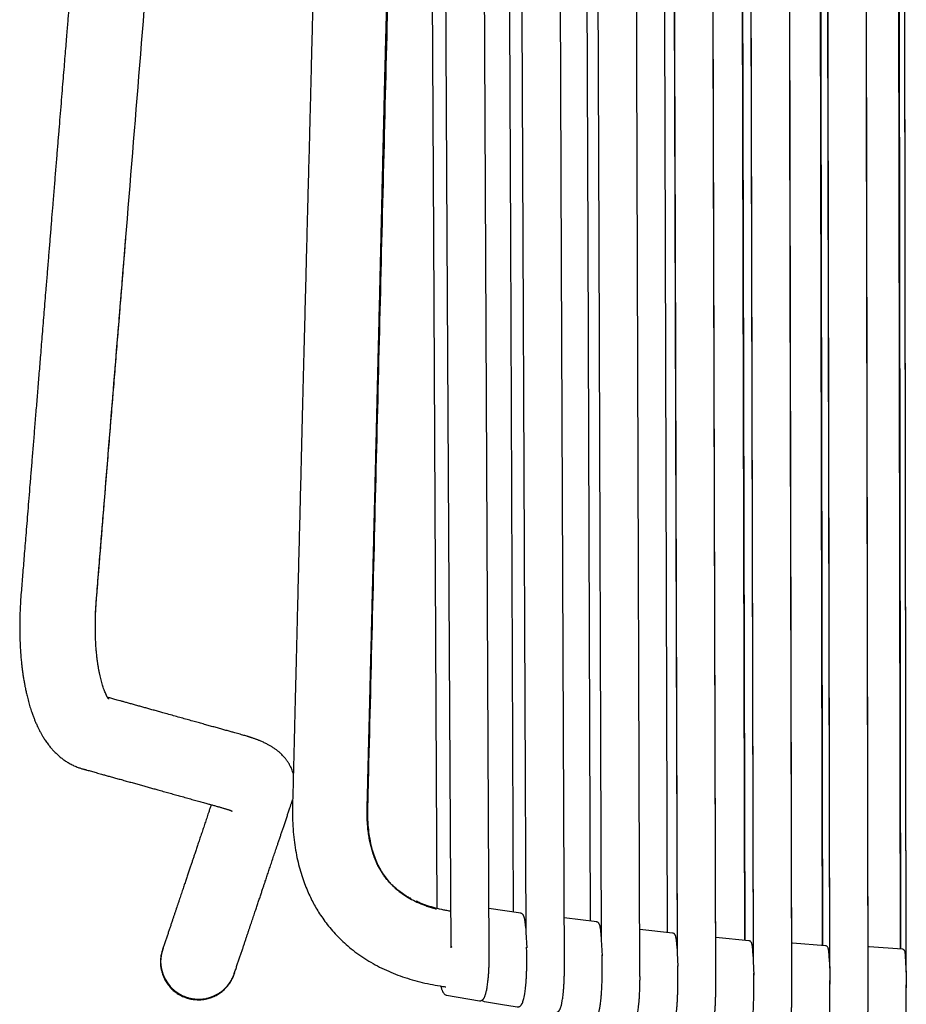
# Model space of a CAD drawing. Units: millimetres. Extents: x 100 to 3238, y 51 to 2000.
# Drawn here: x 769 to 1003, y 314 to 575 of the extents above; entities that cross this region are included whole.
import ezdxf

# ---------------------------------------------------------------- set-up
doc = ezdxf.new("R2010")
doc.units = ezdxf.units.MM
doc.header["$LTSCALE"] = 10

msp = doc.modelspace()

# ---------------------------------------------------------------- linework, layer by layer
at = {"color": 7, "linetype": 'Continuous', "lineweight": 25}
for p, q in [((953.05, 320.13), (952.02, 699.3)), ((962.02, 698.19), (962.94, 325.83)), ((973.16, 318.18), (972.33, 700.04)), ((982.37, 698.89), (983.1, 324)), ((993.32, 316.58), (992.67, 700.65)), ((1002.75, 699.47), (1003.31, 322.92)), ((941.7, 697.36), (942.83, 327.96)), ((981.24, 329.95), (980.54, 695.89)), ((1001.84, 329.06), (1001.3, 696.33)), ((960.7, 331.32), (959.82, 695.34)), ((901.48, 338.48), (893.07, 339.71)), ((901.48, 338.46), (901.48, 338.46)), ((921.55, 336.2), (912.98, 337.3)), ((902.8, 335.91), (902.67, 335.93)), ((902.81, 333.41), (903.05, 329.39)), ((941.62, 333.26), (932.94, 334.24)), ((922.77, 333.13), (922.71, 333.14)), ((922.78, 331.44), (922.99, 327.25)), ((941.62, 333.25), (941.62, 333.25)), ((953.09, 332.06), (953.02, 332.05)), ((961.81, 331.22), (953.09, 332.06)), ((961.81, 331.2), (961.8, 331.2)), ((806.78, 328.89), (806.73, 328.73)), ((882.96, 329.52), (882.96, 329.38)), ((883.21, 329.58), (882.97, 329.53)), ((942.82, 330.69), (942.71, 330.7)), ((962.93, 328.6), (962.83, 328.61)), ((973.32, 330.59), (973.13, 330.57)), ((982.06, 329.89), (973.32, 330.59)), ((982.06, 329.87), (982.06, 329.87)), ((1002.36, 329.03), (993.61, 329.59)), ((1002.36, 329.01), (1002.36, 329.01)), ((893.12, 327.99), (893.12, 327.98)), ((893.12, 327.98), (893.12, 327.98)), ((893.12, 327.98), (893.12, 327.98)), ((903.07, 326.05), (903.07, 326.16)), ((942.83, 327.9), (943.01, 324.49)), ((962.93, 325.85), (963.09, 322.13)), ((913.01, 325.03), (913.02, 325.03)), ((913.02, 325.03), (913.02, 325.03)), ((923, 323.28), (923.01, 323.27)), ((923.01, 323.27), (923.01, 323.36)), ((983.22, 324.41), (983.23, 319.74)), ((1003.4, 323.22), (1003.41, 318.76)), ((825.69, 322.37), (825.74, 322.53)), ((932.99, 322.42), (932.99, 322.41)), ((932.99, 322.42), (932.99, 322.41)), ((933, 322.41), (933, 322.41)), ((943.02, 320.81), (943.02, 320.9)), ((953.03, 320.13), (953.04, 320.13)), ((953.04, 320.13), (953.04, 320.13)), ((963.1, 318.7), (963.09, 318.71)), ((963.1, 318.7), (963.1, 318.77)), ((973.14, 318.19), (973.15, 318.19)), ((973.14, 318.19), (973.15, 318.19)), ((881.85, 316.81), (890.54, 315.35)), ((881.9, 316.81), (881.9, 316.81)), ((983.22, 316.92), (983.24, 316.92)), ((983.23, 316.92), (983.23, 316.97)), ((993.3, 316.58), (993.3, 316.58)), ((1003.41, 315.47), (1003.41, 315.52)), ((891.91, 315.15), (891.9, 315.15))]:
    msp.add_line(p, q, dxfattribs=at)
at = {"color": 7, "linetype": 'Continuous', "lineweight": 25, "flags": 128}
for points in [[(880.98, 704.07), (881.97, 517.5), (882.96, 329.51)], [(993.31, 316.58), (992.99, 507.95), (992.66, 700.78)], [(933, 322.42), (932.38, 509.81), (931.75, 698.43)], [(953.05, 320.13), (952.53, 509.08), (952.02, 699.34)], [(962.02, 698.14), (962.47, 515.16), (962.94, 326.01)], [(973.16, 318.19), (972.74, 508.46), (972.32, 700.12)], [(982.37, 698.85), (982.73, 514.64), (983.11, 324.18)], [(1002.76, 699.43), (1003.03, 514.21), (1003.32, 323.09)], [(893.13, 327.98), (892.25, 511.59), (891.36, 696.23)], [(913.03, 325.03), (912.28, 510.64), (911.53, 697.4)], [(921.43, 696.36), (922.1, 515.74), (922.78, 331.45)], [(941.7, 697.32), (942.26, 515.78), (942.83, 328.15)], [(980.54, 695.89), (980.89, 513.78), (981.25, 329.95)], [(1001.31, 696.33), (1001.57, 513.35), (1001.84, 329.06)], [(877.46, 693.58), (878.37, 517.45), (879.3, 339.77)], [(897.96, 693.04), (898.73, 516.52), (899.51, 338.77)], [(901.2, 695.28), (902, 516.57), (902.81, 333.46)], [(918.52, 693.92), (919.17, 515.68), (919.82, 336.42)], [(939.14, 694.69), (939.68, 514.94), (940.23, 333.42)], [(959.82, 695.34), (960.26, 514.31), (960.71, 331.32)]]:
    msp.add_lwpolyline(points, dxfattribs=at)
at = {"color": 7, "linetype": 'Continuous', "lineweight": 25}
for centre, radius, start, end in [((816.26, 325.75), 9.99, 159.5953, 269.9872), ((816.32, 325.7), 9.94, 269.6498, 343.3741)]:
    msp.add_arc(centre, radius, start, end, dxfattribs=at)
for points, knots in [([(841.67, 770), (841.55, 769.92), (841.22, 769.7), (840.69, 769.34), (840.12, 768.96), (839.6, 768.61), (839.09, 768.28), (838.58, 767.93), (838.07, 767.59), (836.92, 766.79), (835.47, 765.75), (833.71, 764.43), (832.24, 763.3), (830.55, 761.94), (828.63, 760.33), (826.48, 758.44), (824.27, 756.38), (822.09, 754.23), (819.94, 752), (817.85, 749.69), (815.73, 747.22), (813.62, 744.6), (811.51, 741.81), (809.47, 738.91), (807.5, 735.92), (805.61, 732.83), (803.79, 729.64), (802.07, 726.36), (800.36, 722.81), (798.69, 718.98), (797.08, 714.85), (795.63, 710.65), (794.35, 706.38), (793.24, 702.05), (792.44, 698.27), (791.86, 695.06), (791.46, 692.44), (791.11, 689.81), (790.84, 687.21), (790.64, 684.69), (790.44, 682.22), (790.24, 679.78), (789.8, 674.28), (789.1, 665.68), (788.16, 653.96), (787.43, 644.86), (786.91, 638.42), (786.61, 634.71), (786.32, 631.11), (786.04, 627.63), (785.78, 624.27), (785.5, 620.86), (785.22, 617.42), (784.95, 613.94), (784.68, 610.65), (784.43, 607.51), (784.19, 604.52), (783.96, 601.7), (783.74, 599.06), (783.54, 596.6), (783.36, 594.33), (783.19, 592.25), (783.03, 590.36), (782.89, 588.64), (782.77, 587.22), (782.67, 586.06), (782.6, 585.14), (782.53, 584.3), (782.46, 583.5), (782.38, 582.63), (782.3, 581.61), (782.2, 580.43), (782.09, 579.12), (781.97, 577.68), (781.84, 576.07), (781.69, 574.31), (781.53, 572.39), (781.36, 570.23), (781.16, 567.84), (780.94, 565.19), (780.71, 562.36), (780.46, 559.33), (780.2, 556.11), (779.92, 552.7), (779.63, 549.21), (779.34, 545.65), (779.05, 542.02), (778.74, 538.24), (778.41, 534.29), (778.08, 530.18), (777.76, 526.22), (777.45, 522.41), (777.15, 518.79), (776.85, 515.06), (776.54, 511.24), (776.22, 507.36), (775.84, 502.76), (775.42, 497.56), (774.95, 491.79), (774.51, 486.4), (774.1, 481.38), (773.72, 476.72), (773.36, 472.21), (773, 467.85), (772.66, 463.65), (772.33, 459.6), (772.02, 455.7), (771.71, 451.96), (771.42, 448.37), (771.14, 444.93), (770.87, 441.65), (770.62, 438.57), (770.39, 435.7), (770.17, 433.03), (769.97, 430.48), (769.77, 428.07), (769.58, 425.69), (769.38, 423.3), (769.2, 420.9), (769.08, 418.55), (769.02, 416.33), (769, 414.25), (769.01, 412.76), (769.03, 411.82), (769.04, 411.39), (769.05, 410.99), (769.07, 410.64), (769.08, 410.33), (769.09, 410.03), (769.11, 409.68), (769.13, 409.22), (769.16, 408.59), (769.21, 407.81), (769.27, 406.96), (769.34, 406.12), (769.41, 405.37), (769.48, 404.7), (769.54, 404.12), (769.6, 403.59), (769.66, 403.1), (769.72, 402.66), (769.78, 402.23), (769.84, 401.79), (769.91, 401.3), (770, 400.75), (770.09, 400.18), (770.19, 399.62), (770.28, 399.12), (770.36, 398.68), (770.45, 398.2), (770.56, 397.7), (770.67, 397.14), (770.8, 396.58), (770.94, 395.96), (771.11, 395.28), (771.3, 394.56), (771.51, 393.83), (771.72, 393.1), (771.95, 392.39), (772.17, 391.73), (772.36, 391.17), (772.54, 390.68), (772.71, 390.25), (772.87, 389.83), (773.03, 389.42), (773.21, 389.01), (773.4, 388.58), (773.56, 388.21), (773.7, 387.91), (773.83, 387.66), (773.97, 387.36), (774.15, 387), (774.35, 386.61), (774.55, 386.25), (774.82, 385.76), (775.21, 385.1), (775.77, 384.23), (776.4, 383.33), (777.06, 382.49), (777.72, 381.73), (778.41, 381), (779.15, 380.3), (779.92, 379.65), (780.72, 379.04), (781.6, 378.46), (782.57, 377.9), (783.44, 377.48), (784.16, 377.18), (784.65, 377), (785.1, 376.85), (785.47, 376.74), (785.73, 376.67), (785.94, 376.6), (786.16, 376.54), (786.36, 376.49), (786.57, 376.43), (786.9, 376.34), (787.37, 376.21), (787.96, 376.04), (788.58, 375.87), (789.23, 375.69), (789.94, 375.49), (790.74, 375.27), (791.66, 375.01), (792.69, 374.72), (793.8, 374.41), (794.98, 374.09), (796.22, 373.74), (797.48, 373.39), (798.73, 373.04), (799.95, 372.7), (801.17, 372.36), (802.38, 372.02), (803.56, 371.69), (804.71, 371.37), (805.97, 371.02), (807.33, 370.64), (808.78, 370.24), (810.17, 369.85), (811.6, 369.45), (813.05, 369.04), (814.52, 368.63), (815.91, 368.25), (817.23, 367.88), (818.4, 367.55), (819.42, 367.27), (820.31, 367.02), (821.16, 366.78), (821.99, 366.55), (822.64, 366.37), (823.09, 366.24), (823.39, 366.15), (823.67, 366.06), (823.92, 365.98), (824.16, 365.9), (824.4, 365.82), (824.65, 365.73), (824.86, 365.64), (825.03, 365.57), (825.13, 365.52), (825.19, 365.5), (825.19, 365.49), (825.19, 365.49)], [0, 0, 0, 0, 0.000935, 0.002446, 0.003621, 0.004724, 0.005831, 0.006943, 0.00806, 0.009183, 0.014553, 0.017809, 0.02116, 0.024665, 0.029597, 0.034804, 0.040286, 0.046043, 0.051491, 0.057163, 0.06306, 0.069182, 0.075529, 0.082099, 0.0885, 0.095101, 0.101809, 0.108535, 0.115277, 0.123307, 0.131362, 0.13944, 0.14754, 0.155666, 0.163818, 0.168629, 0.173453, 0.178278, 0.183106, 0.187666, 0.192121, 0.196574, 0.201026, 0.222251, 0.243612, 0.265166, 0.272062, 0.278866, 0.285441, 0.291789, 0.297908, 0.303799, 0.310449, 0.316782, 0.322799, 0.328499, 0.333977, 0.339127, 0.343949, 0.348442, 0.352608, 0.356379, 0.359834, 0.362973, 0.365795, 0.367649, 0.369335, 0.370855, 0.372214, 0.373745, 0.375623, 0.377849, 0.380195, 0.382833, 0.385763, 0.388986, 0.392501, 0.396308, 0.400795, 0.405629, 0.410811, 0.416342, 0.42222, 0.428445, 0.435019, 0.441351, 0.447975, 0.454891, 0.4621, 0.469601, 0.477394, 0.483825, 0.490443, 0.497246, 0.504236, 0.511401, 0.518513, 0.529401, 0.539937, 0.550121, 0.558917, 0.567433, 0.575669, 0.583624, 0.591299, 0.598695, 0.60581, 0.612645, 0.6192, 0.625474, 0.631468, 0.637182, 0.642313, 0.647195, 0.651827, 0.656223, 0.660445, 0.664812, 0.669302, 0.673636, 0.677742, 0.681627, 0.685288, 0.686191, 0.68702, 0.687774, 0.688455, 0.689061, 0.689593, 0.69018, 0.691062, 0.69229, 0.693864, 0.695652, 0.697338, 0.698908, 0.700163, 0.701334, 0.70242, 0.703416, 0.704321, 0.705137, 0.7061, 0.707073, 0.708235, 0.709543, 0.710759, 0.71185, 0.712814, 0.713652, 0.714962, 0.716185, 0.717377, 0.718766, 0.720399, 0.722133, 0.723818, 0.725566, 0.727376, 0.729045, 0.73052, 0.7316, 0.732742, 0.733848, 0.734865, 0.735933, 0.737147, 0.738283, 0.738956, 0.739572, 0.740387, 0.741406, 0.742581, 0.743649, 0.744572, 0.746796, 0.74939, 0.752462, 0.75512, 0.757548, 0.760133, 0.762748, 0.765258, 0.767657, 0.770244, 0.773088, 0.775869, 0.77728, 0.778599, 0.77971, 0.780924, 0.781942, 0.782903, 0.783853, 0.784803, 0.785766, 0.786758, 0.789646, 0.792809, 0.795888, 0.799228, 0.802832, 0.806692, 0.811624, 0.816923, 0.822589, 0.828621, 0.83502, 0.841785, 0.847876, 0.854223, 0.860543, 0.866723, 0.872763, 0.878663, 0.884422, 0.892112, 0.899538, 0.906698, 0.913594, 0.921482, 0.928992, 0.936124, 0.94288, 0.949297, 0.954112, 0.958726, 0.96314, 0.967354, 0.971569, 0.973554, 0.975619, 0.977726, 0.979715, 0.981668, 0.984115, 0.986917, 0.989999, 0.99289, 0.995435, 0.997932, 1, 1, 1, 1]), ([(870.09, 752.68), (870.1, 752.65), (870.16, 752.17), (870.23, 751.48), (870.3, 750.59), (870.34, 749.92), (870.38, 749.26), (870.4, 748.59), (870.41, 747.95), (870.4, 746.36), (870.35, 744.88), (870.28, 741.79), (870.18, 738.04), (870.07, 733.51), (869.96, 728.99), (869.85, 724.46), (869.74, 719.93), (869.62, 715.41), (869.46, 708.92), (869.25, 700.49), (868.91, 686.63), (868.48, 669.3), (867.96, 648.51), (867.28, 620.8), (866.42, 586.14), (865.04, 530.71), (863.67, 475.27), (862.29, 419.83), (861.56, 390.38), (861.13, 373.05), (861.03, 368.9), (860.96, 366.15), (860.95, 364.95), (860.96, 363.79), (861.08, 361.21), (861.43, 358.39), (862.12, 355.46), (862.75, 353.48), (863.5, 351.66), (864.35, 350), (865.33, 348.46), (866.77, 346.58), (868.49, 344.9), (870.48, 343.42), (872.16, 342.37), (874.02, 341.43), (875.73, 340.72), (877.2, 340.21), (878.24, 339.89), (878.91, 339.7), (879.18, 339.63)], [33.862756, 33.862756, 33.862756, 33.862756, 33.940313, 34.95536, 35.462884, 35.970408, 36.477931, 36.985455, 37.492978, 38.000502, 40.265369, 42.530235, 47.059969, 51.589703, 56.119436, 60.64917, 65.178903, 69.708637, 74.23837, 84.641975, 95.045579, 115.852788, 136.659997, 157.467205, 199.081623, 240.69604, 323.924875, 365.539293, 407.15371, 412.355512, 417.557315, 419.65498, 420.503567, 422.157442, 423.811317, 430.048782, 432.958627, 435.868472, 438.631707, 441.394943, 444.084675, 446.774408, 452.166575, 454.949219, 457.731863, 460.675223, 463.618583, 465.202594, 466.786605, 467.855724, 467.855724, 467.855724, 467.855724]), ([(789.07, 418.11), (789.07, 418.2), (789.09, 418.51), (789.11, 419.07), (789.16, 419.76), (789.2, 420.47), (789.25, 421.15), (789.46, 423.71), (789.82, 428.12), (790.33, 434.33), (790.83, 440.54), (792.42, 460.16), (795.11, 493.19), (800.14, 555.11), (804.62, 610.24), (808.54, 658.56), (809.97, 676.06), (810.68, 684.87), (810.73, 685.32), (810.81, 686.22), (810.92, 687.17), (811.06, 688.38), (811.41, 690.97), (811.93, 693.98), (812.65, 697.26), (813.4, 700.32), (814.59, 704.45), (816.37, 709.49), (818.44, 714.39), (821.02, 719.61), (824.12, 724.96), (827.74, 730.25), (831.41, 734.9), (835.11, 739.04), (839.21, 743.09), (842.37, 745.83), (844.18, 747.28), (844.39, 747.45)], [632.5888, 632.5888, 632.5888, 632.5888, 632.874844, 633.643157, 634.41147, 635.179783, 635.948096, 636.716409, 642.968866, 649.221324, 655.473782, 661.726239, 708.458068, 755.189896, 848.653554, 874.8893, 901.125046, 901.325124, 901.82635, 902.709582, 904.257673, 905.056067, 906.765863, 912.971739, 915.275092, 917.990612, 923.466733, 929.637522, 935.817603, 941.225713, 949.07075, 956.454213, 962.627831, 968.807351, 974.998115, 981.848401, 982.7402, 982.7402, 982.7402, 982.7402]), ([(850.37, 744.61), (850.36, 744.34), (850.35, 743.75), (850.31, 742.14), (850.25, 739.74), (850.17, 736.55), (850.09, 733.22), (850, 729.52), (849.9, 725.44), (849.79, 720.96), (849.68, 716.29), (849.56, 711.44), (849.44, 706.4), (849.33, 701.43), (849.21, 696.55), (849.1, 691.78), (848.98, 686.87), (848.86, 681.83), (848.74, 676.64), (848.62, 671.34), (848.48, 665.31), (848.33, 658.68), (848.16, 651.51), (848, 644.52), (847.84, 637.65), (847.69, 630.92), (847.53, 624.32), (847.39, 617.89), (847.24, 611.63), (847.1, 605.58), (846.96, 599.74), (846.83, 594.11), (846.7, 588.64), (846.58, 583.31), (846.45, 578.11), (846.33, 573.05), (846.21, 568.17), (846.09, 563.46), (845.98, 558.93), (845.87, 554.57), (845.77, 550.39), (845.66, 546.39), (845.57, 542.56), (845.47, 538.88), (845.37, 535.26), (845.26, 531.2), (845.14, 526.63), (845.01, 521.51), (844.87, 516.09), (844.72, 510.35), (844.57, 504.3), (844.41, 498.04), (844.24, 491.58), (844.07, 484.93), (843.9, 478.08), (843.72, 471.03), (843.54, 463.78), (843.36, 456.33), (843.17, 448.73), (842.97, 440.99), (842.78, 433.09), (842.57, 425.01), (842.41, 418.17), (842.27, 412.63), (842.17, 408.5), (842.07, 404.43), (841.97, 400.48), (841.87, 396.65), (841.78, 392.95), (841.69, 389.26), (841.6, 385.59), (841.51, 381.94), (841.42, 378.45), (841.34, 375.11), (841.27, 371.97), (841.19, 369), (841.11, 366.05), (841.13, 363.07), (841.31, 360.1), (841.61, 357.27), (842.03, 354.58), (842.56, 352.04), (843.19, 349.66), (843.89, 347.46), (844.65, 345.44), (845.44, 343.59), (846.25, 341.91), (847.11, 340.32), (848.05, 338.75), (849.12, 337.13), (850.33, 335.49), (851.69, 333.84), (853.2, 332.21), (854.86, 330.6), (856.68, 329.04), (858.65, 327.55), (860.76, 326.15), (863, 324.84), (865.34, 323.66), (867.76, 322.6), (870.24, 321.68), (872.81, 320.86), (875.46, 320.17), (878.14, 319.59), (880.23, 319.25), (881.41, 319.06), (881.71, 319.01)], [0, 0, 0, 0, 0.001838, 0.003938, 0.010767, 0.017922, 0.025356, 0.033089, 0.042682, 0.052694, 0.063125, 0.073974, 0.085242, 0.096927, 0.107276, 0.117934, 0.1289, 0.140175, 0.151758, 0.163649, 0.175757, 0.192136, 0.208139, 0.223766, 0.239018, 0.254161, 0.268915, 0.28328, 0.297255, 0.310841, 0.323805, 0.336394, 0.348606, 0.360442, 0.372132, 0.383431, 0.394338, 0.404854, 0.414979, 0.424713, 0.434056, 0.442988, 0.451531, 0.459685, 0.467642, 0.475812, 0.48685, 0.498276, 0.510087, 0.523171, 0.536699, 0.550671, 0.565086, 0.579944, 0.595246, 0.610992, 0.627181, 0.643813, 0.660889, 0.678092, 0.695723, 0.713782, 0.732269, 0.741535, 0.750863, 0.759967, 0.768793, 0.777342, 0.785613, 0.793606, 0.802077, 0.810212, 0.81801, 0.825475, 0.832609, 0.839034, 0.845422, 0.852352, 0.858975, 0.865332, 0.871408, 0.877195, 0.882679, 0.887844, 0.892673, 0.897153, 0.901271, 0.905165, 0.909264, 0.913595, 0.918154, 0.922932, 0.927922, 0.933111, 0.938486, 0.944029, 0.949726, 0.955569, 0.961552, 0.967419, 0.973388, 0.979462, 0.985639, 0.991909, 0.997957, 1, 1, 1, 1]), ([(872.48, 342.35), (872.17, 342.51), (871.38, 342.92), (870.2, 343.69), (868.97, 344.6), (867.89, 345.54), (866.94, 346.48), (866.11, 347.42), (865.39, 348.36), (864.77, 349.27), (864.21, 350.19), (863.69, 351.17), (863.18, 352.26), (862.69, 353.49), (862.25, 354.79), (861.87, 356.14), (861.55, 357.54), (861.28, 359.06), (861.07, 360.7), (860.95, 362.19), (860.88, 363.48), (860.86, 364.55), (860.85, 365.7), (860.88, 366.95), (860.92, 368.33), (860.96, 369.78), (861.01, 372.04), (861.09, 375.15), (861.19, 379.19), (861.29, 383.42), (861.4, 387.85), (861.52, 392.47), (861.64, 397.29), (861.76, 402.31), (861.89, 407.47), (862.02, 412.69), (862.16, 418.4), (862.31, 424.54), (862.47, 431.09), (862.63, 437.69), (862.8, 444.34), (862.96, 451.03), (863.12, 457.57), (863.28, 463.95), (863.43, 470.15), (863.57, 476.15), (863.71, 481.97), (863.85, 487.65), (863.99, 493.51), (864.14, 499.54), (864.28, 505.71), (864.42, 511.68), (864.56, 517.44), (864.69, 522.99), (864.8, 527.77), (864.9, 531.83), (864.97, 535.21), (865.05, 538.57), (865.13, 541.98), (865.21, 545.5), (865.3, 549.13), (865.39, 552.89), (865.48, 556.78), (865.59, 561.07), (865.71, 565.8), (865.84, 570.96), (865.97, 576.33), (866.11, 581.88), (866.26, 587.64), (866.41, 593.52), (866.57, 599.55), (866.73, 605.7), (866.89, 612.03), (867.07, 618.55), (867.24, 625.21), (867.42, 632.01), (867.6, 638.95), (867.79, 646.07), (867.97, 652.86), (868.14, 659.3), (868.3, 665.35), (868.46, 671.38), (868.61, 677.3), (868.76, 682.99), (868.9, 688.23), (868.98, 691.56), (869.02, 693.07)], [0, 0, 0, 0, 0.003009, 0.007623, 0.011972, 0.016022, 0.019803, 0.023343, 0.026663, 0.02978, 0.032708, 0.035772, 0.039152, 0.042873, 0.04696, 0.050707, 0.054743, 0.059084, 0.063738, 0.068708, 0.07164, 0.074695, 0.077768, 0.081295, 0.085299, 0.089397, 0.093566, 0.104359, 0.115725, 0.127645, 0.140118, 0.153143, 0.166721, 0.18085, 0.195532, 0.210356, 0.224968, 0.243782, 0.262232, 0.280318, 0.299591, 0.318433, 0.336844, 0.354823, 0.372371, 0.389186, 0.405586, 0.421569, 0.437136, 0.455125, 0.472525, 0.489336, 0.505556, 0.521187, 0.536228, 0.546005, 0.555515, 0.564809, 0.57438, 0.584352, 0.594536, 0.605106, 0.616062, 0.627405, 0.641413, 0.655969, 0.671073, 0.686725, 0.702926, 0.719674, 0.736478, 0.753799, 0.771638, 0.789995, 0.808868, 0.827909, 0.847448, 0.867486, 0.888023, 0.904812, 0.921922, 0.939104, 0.955773, 0.971902, 0.987217, 1, 1, 1, 1]), ([(792.55, 395.16), (792.55, 395.16), (792.55, 395.16), (792.53, 395.18), (792.49, 395.22), (792.45, 395.28), (792.4, 395.35), (792.35, 395.42), (792.29, 395.51), (792.24, 395.61), (792.17, 395.71), (792.11, 395.82), (792.06, 395.91), (792.01, 396), (791.96, 396.1), (791.91, 396.2), (791.84, 396.34), (791.71, 396.61), (791.54, 397.01), (791.29, 397.62), (791.08, 398.23), (790.87, 398.88), (790.68, 399.51), (790.5, 400.19), (790.32, 400.92), (790.15, 401.71), (789.98, 402.54), (789.83, 403.4), (789.69, 404.24), (789.57, 405.11), (789.46, 405.98), (789.36, 406.88), (789.27, 407.77), (789.2, 408.63), (789.15, 409.43), (789.11, 410.1), (789.08, 410.69), (789.06, 411.2), (789.04, 411.69), (789.03, 412.17), (789.01, 412.8), (789, 413.59), (789, 414.55), (789.01, 415.56), (789.03, 416.63), (789.07, 417.75), (789.12, 418.93), (789.2, 420.18), (789.31, 421.67), (789.46, 423.43), (789.62, 425.45), (789.79, 427.57), (789.97, 429.81), (790.18, 432.37), (790.42, 435.29), (790.69, 438.58), (790.97, 442.04), (791.26, 445.67), (791.57, 449.46), (791.89, 453.43), (792.3, 458.37), (792.77, 464.26), (793.32, 471.02), (793.87, 477.73), (794.41, 484.38), (794.94, 490.95), (795.47, 497.46), (795.99, 503.89), (796.46, 509.69), (796.82, 514.2), (797.01, 516.59), (797.08, 517.45)], [0, 0, 0, 0, 0.003459, 0.009154, 0.01401, 0.018354, 0.022428, 0.026608, 0.029612, 0.033302, 0.037241, 0.04055, 0.043198, 0.045473, 0.047995, 0.050368, 0.053325, 0.057231, 0.067631, 0.076941, 0.087827, 0.095458, 0.103762, 0.112121, 0.120218, 0.128859, 0.137723, 0.146139, 0.154731, 0.162076, 0.170361, 0.178373, 0.185843, 0.193607, 0.200254, 0.205728, 0.210232, 0.214276, 0.218005, 0.221804, 0.225701, 0.232777, 0.240154, 0.24783, 0.255807, 0.264182, 0.272997, 0.282248, 0.29202, 0.306098, 0.321029, 0.336754, 0.353236, 0.370463, 0.393531, 0.417837, 0.443377, 0.47015, 0.498154, 0.52739, 0.557858, 0.607716, 0.657797, 0.707348, 0.75637, 0.804864, 0.852829, 0.900267, 0.947178, 0.981082, 1, 1, 1, 1]), ([(841.35, 375.42), (841.32, 375.51), (841.24, 375.82), (841.07, 376.29), (840.85, 376.81), (840.64, 377.25), (840.46, 377.6), (840.3, 377.89), (840.14, 378.15), (839.99, 378.39), (839.83, 378.64), (839.66, 378.88), (839.46, 379.15), (839.24, 379.43), (838.93, 379.81), (838.55, 380.22), (838.14, 380.63), (837.81, 380.94), (837.52, 381.19), (837.26, 381.4), (836.99, 381.61), (836.71, 381.83), (836.39, 382.06), (836.04, 382.29), (835.7, 382.51), (835.37, 382.71), (835.05, 382.9), (834.71, 383.09), (834.32, 383.29), (833.89, 383.5), (833.45, 383.71), (833.01, 383.91), (832.61, 384.08), (832.28, 384.22), (831.99, 384.33), (831.7, 384.44), (831.37, 384.56), (831.01, 384.69), (830.65, 384.82), (830.33, 384.93), (830.05, 385.02), (829.81, 385.1), (829.62, 385.16), (829.44, 385.21), (829.27, 385.27), (828.97, 385.36), (828.55, 385.48), (827.95, 385.65), (827.31, 385.83), (826.61, 386.02), (825.8, 386.25), (824.86, 386.51), (823.8, 386.81), (822.7, 387.12), (821.55, 387.44), (820.36, 387.77), (819.12, 388.11), (817.83, 388.47), (816.49, 388.85), (815.08, 389.24), (813.61, 389.65), (812.08, 390.08), (810.48, 390.52), (808.84, 390.98), (807.34, 391.4), (806, 391.77), (804.84, 392.1), (803.7, 392.41), (802.6, 392.72), (801.54, 393.02), (800.47, 393.32), (799.39, 393.62), (798.31, 393.92), (797.29, 394.2), (796.34, 394.47), (795.52, 394.7), (794.81, 394.9), (794.2, 395.06), (793.64, 395.22), (793.12, 395.37), (792.64, 395.5), (792.36, 395.58), (792.23, 395.61)], [0, 0, 0, 0, 0.003027, 0.009805, 0.015573, 0.020813, 0.02485, 0.028493, 0.031918, 0.03515, 0.038341, 0.042083, 0.045806, 0.050155, 0.055677, 0.064738, 0.072432, 0.078537, 0.083647, 0.088639, 0.093522, 0.098779, 0.105175, 0.112362, 0.119084, 0.125536, 0.131919, 0.138244, 0.146267, 0.155026, 0.164192, 0.17303, 0.181466, 0.187518, 0.192998, 0.198187, 0.204511, 0.212165, 0.219016, 0.225189, 0.230422, 0.234715, 0.238136, 0.241338, 0.244483, 0.247572, 0.257493, 0.268211, 0.281717, 0.295833, 0.310432, 0.33112, 0.352711, 0.375203, 0.398641, 0.423215, 0.448476, 0.474853, 0.502347, 0.530957, 0.561234, 0.592666, 0.625254, 0.658999, 0.6939, 0.717381, 0.741343, 0.764887, 0.787476, 0.809109, 0.829788, 0.853345, 0.875529, 0.896338, 0.915773, 0.933831, 0.947056, 0.959438, 0.970978, 0.98164, 0.991431, 1, 1, 1, 1]), ([(825.74, 322.53), (825.86, 322.88), (826.1, 323.59), (826.45, 324.64), (826.8, 325.68), (827.14, 326.69), (827.47, 327.68), (827.8, 328.65), (828.11, 329.58), (828.4, 330.46), (828.68, 331.3), (828.96, 332.12), (829.23, 332.92), (829.49, 333.71), (829.75, 334.48), (830, 335.23), (830.25, 335.96), (830.49, 336.68), (830.73, 337.39), (830.96, 338.07), (831.18, 338.73), (831.39, 339.35), (831.59, 339.95), (831.78, 340.54), (831.97, 341.11), (832.16, 341.67), (832.35, 342.23), (832.54, 342.79), (832.72, 343.32), (832.89, 343.85), (833.06, 344.35), (833.22, 344.83), (833.37, 345.28), (833.52, 345.71), (833.66, 346.13), (833.8, 346.54), (834.03, 347.22), (834.35, 348.19), (834.77, 349.45), (835.21, 350.77), (835.67, 352.14), (836.15, 353.57), (836.64, 355.02), (837.07, 356.31), (837.45, 357.43), (837.77, 358.37), (838.08, 359.32), (838.4, 360.27), (838.73, 361.25), (839.07, 362.26), (839.42, 363.3), (839.76, 364.33), (840.1, 365.35), (840.37, 366.14), (840.56, 366.71), (840.67, 367.06), (840.79, 367.4), (840.89, 367.71), (840.99, 367.99), (841.07, 368.24), (841.13, 368.43), (841.17, 368.55), (841.18, 368.59)], [0, 0, 0, 0, 0.023495, 0.046548, 0.069159, 0.091329, 0.113057, 0.134344, 0.155189, 0.173909, 0.192258, 0.210237, 0.227844, 0.24508, 0.261946, 0.278441, 0.294564, 0.310317, 0.325699, 0.34071, 0.355351, 0.368814, 0.381949, 0.394753, 0.407228, 0.419373, 0.431894, 0.444044, 0.455823, 0.467231, 0.478268, 0.488934, 0.498652, 0.508039, 0.517101, 0.526076, 0.535098, 0.562231, 0.589784, 0.617757, 0.648576, 0.679889, 0.711699, 0.744004, 0.764563, 0.785318, 0.806215, 0.826849, 0.847132, 0.869755, 0.891925, 0.913643, 0.93491, 0.955727, 0.962905, 0.970029, 0.977098, 0.98408, 0.98917, 0.993794, 0.99796, 1, 1, 1, 1]), ([(819.63, 367.21), (819.59, 367.09), (819.46, 366.68), (819.21, 365.95), (818.85, 364.88), (818.44, 363.65), (817.99, 362.29), (817.54, 360.95), (817.09, 359.63), (816.65, 358.33), (816.24, 357.08), (815.84, 355.89), (815.45, 354.75), (815.15, 353.85), (814.93, 353.18), (814.78, 352.75), (814.64, 352.31), (814.49, 351.86), (814.33, 351.4), (814.17, 350.92), (814, 350.43), (813.83, 349.91), (813.66, 349.38), (813.47, 348.84), (813.28, 348.28), (813.09, 347.71), (812.9, 347.13), (812.71, 346.56), (812.51, 345.97), (812.31, 345.36), (812.09, 344.72), (811.87, 344.06), (811.64, 343.37), (811.4, 342.66), (811.16, 341.93), (810.91, 341.19), (810.66, 340.44), (810.41, 339.7), (810.16, 338.95), (809.9, 338.19), (809.64, 337.41), (809.36, 336.59), (809.07, 335.71), (808.76, 334.79), (808.45, 333.86), (808.13, 332.9), (807.8, 331.92), (807.46, 330.93), (807.12, 329.91), (806.9, 329.23), (806.78, 328.89)], [0, 0, 0, 0, 0.009086, 0.032993, 0.057277, 0.093251, 0.128734, 0.163723, 0.198219, 0.232221, 0.26573, 0.295871, 0.325602, 0.354923, 0.36633, 0.377674, 0.388973, 0.400579, 0.412625, 0.425109, 0.438034, 0.451397, 0.4652, 0.479442, 0.494124, 0.509245, 0.523904, 0.538954, 0.554394, 0.570225, 0.586447, 0.604078, 0.622149, 0.640659, 0.659609, 0.678997, 0.698825, 0.717923, 0.737411, 0.75729, 0.777559, 0.798219, 0.821738, 0.845744, 0.870237, 0.895216, 0.920682, 0.946634, 0.973074, 1, 1, 1, 1]), ([(882.91, 339.02), (882.69, 339.06), (882.1, 339.15), (880.76, 339.41), (878.95, 339.83), (876.87, 340.45), (875.16, 341.06), (874.18, 341.52), (873.81, 341.69)], [0, 0, 0, 0, 0.070994, 0.188486, 0.429469, 0.657685, 0.872975, 1, 1, 1, 1]), ([(902.8, 334.54), (902.8, 334.65), (902.77, 334.98), (902.73, 335.43), (902.68, 335.89), (902.63, 336.27), (902.57, 336.62), (902.52, 336.93), (902.46, 337.19), (902.41, 337.4), (902.35, 337.56), (902.31, 337.69), (902.27, 337.79), (902.22, 337.89), (902.17, 337.99), (902.07, 338.13), (901.93, 338.28), (901.73, 338.42), (901.56, 338.46), (901.47, 338.48)], [0, 0, 0, 0, 0.05126, 0.141641, 0.224352, 0.299368, 0.366676, 0.453164, 0.522281, 0.581821, 0.641605, 0.675243, 0.709013, 0.742932, 0.779461, 0.818638, 0.86848, 0.929035, 1, 1, 1, 1]), ([(922.78, 332.31), (922.77, 332.41), (922.75, 332.73), (922.71, 333.2), (922.66, 333.7), (922.61, 334.11), (922.56, 334.46), (922.52, 334.74), (922.47, 334.97), (922.43, 335.15), (922.39, 335.31), (922.33, 335.48), (922.25, 335.66), (922.17, 335.81), (922.03, 335.97), (921.83, 336.13), (921.64, 336.18), (921.54, 336.2)], [0, 0, 0, 0, 0.043065, 0.14174, 0.232022, 0.313913, 0.387435, 0.464591, 0.529626, 0.583599, 0.635707, 0.688125, 0.754264, 0.821317, 0.871633, 0.93131, 1, 1, 1, 1]), ([(942.82, 329.17), (942.81, 329.36), (942.79, 329.77), (942.75, 330.29), (942.71, 330.75), (942.67, 331.12), (942.62, 331.47), (942.58, 331.76), (942.54, 332.01), (942.49, 332.21), (942.45, 332.39), (942.39, 332.57), (942.34, 332.7), (942.25, 332.85), (942.12, 333.02), (941.91, 333.2), (941.72, 333.24), (941.62, 333.26)], [0, 0, 0, 0, 0.083206, 0.172079, 0.253385, 0.32711, 0.393249, 0.478201, 0.546072, 0.604508, 0.663166, 0.722168, 0.781694, 0.818568, 0.867193, 0.92783, 1, 1, 1, 1]), ([(962.93, 327.01), (962.93, 327.14), (962.91, 327.51), (962.87, 328.11), (962.82, 328.77), (962.77, 329.35), (962.71, 329.78), (962.65, 330.11), (962.6, 330.35), (962.54, 330.55), (962.45, 330.77), (962.31, 330.98), (962.09, 331.16), (961.9, 331.2), (961.8, 331.22)], [0, 0, 0, 0, 0.055323, 0.146372, 0.272566, 0.386329, 0.487616, 0.576443, 0.652806, 0.722372, 0.79151, 0.860754, 0.930364, 1, 1, 1, 1]), ([(806.65, 328.44), (806.62, 328.35), (806.44, 327.84), (806.28, 326.88), (806.18, 325.59), (806.27, 324.28), (806.53, 323), (806.95, 321.77), (807.53, 320.59), (808.26, 319.51), (809.12, 318.52), (810.11, 317.66), (811.2, 316.93), (812.37, 316.35), (813.61, 315.93), (814.9, 315.66), (815.77, 315.62), (816.21, 315.6)], [0, 0, 0, 0, 0.016038, 0.086322, 0.156605, 0.226888, 0.29717, 0.367454, 0.437737, 0.50802, 0.578303, 0.648586, 0.718868, 0.789153, 0.859435, 0.929718, 1, 1, 1, 1]), ([(806.79, 328.88), (806.77, 328.84), (806.65, 328.53), (806.51, 327.94), (806.35, 327.12), (806.27, 326.28), (806.26, 325.44), (806.31, 324.69), (806.39, 324.23), (806.41, 324.05)], [0, 0, 0, 0, 0.030128, 0.203755, 0.37248, 0.541202, 0.714833, 0.888458, 1, 1, 1, 1]), ([(903.07, 326.16), (903.07, 326.66), (903.06, 327.63), (903.04, 328.77), (903.03, 329.39), (903.02, 329.55)], [0, 0, 0, 0, 0.4365438, 0.8513523, 1, 1, 1, 1]), ([(983.1, 325.64), (983.1, 325.67), (983.09, 325.93), (983.06, 326.45), (983.03, 327.15), (982.98, 327.76), (982.94, 328.24), (982.9, 328.6), (982.86, 328.86), (982.82, 329.08), (982.75, 329.32), (982.61, 329.58), (982.38, 329.82), (982.16, 329.87), (982.05, 329.89)], [0, 0, 0, 0, 0.011273, 0.1029, 0.230459, 0.34627, 0.450348, 0.542645, 0.623161, 0.695605, 0.768688, 0.843587, 0.920842, 1, 1, 1, 1]), ([(993.61, 329.59), (993.54, 329.59), (993.43, 329.59), (993.33, 329.55), (993.29, 329.53)], [0, 0, 0, 0, 0.659175, 1, 1, 1, 1]), ([(1003.31, 324.79), (1003.3, 324.96), (1003.29, 325.46), (1003.26, 326.14), (1003.23, 326.81), (1003.2, 327.31), (1003.16, 327.69), (1003.13, 327.97), (1003.1, 328.19), (1003.04, 328.44), (1002.92, 328.71), (1002.69, 328.96), (1002.46, 329.01), (1002.35, 329.03)], [0, 0, 0, 0, 0.073028, 0.206341, 0.327399, 0.436187, 0.532674, 0.616874, 0.692239, 0.767255, 0.843284, 0.921032, 1, 1, 1, 1]), ([(890.54, 315.35), (890.63, 315.35), (890.79, 315.33), (891.02, 315.39), (891.23, 315.48), (891.39, 315.6), (891.51, 315.72), (891.59, 315.8), (891.65, 315.88), (891.7, 315.96), (891.75, 316.04), (891.82, 316.16), (891.91, 316.33), (892.01, 316.56), (892.12, 316.85), (892.22, 317.2), (892.32, 317.59), (892.42, 318.01), (892.52, 318.52), (892.62, 319.12), (892.72, 319.83), (892.82, 320.64), (892.91, 321.58), (893, 322.64), (893.06, 323.71), (893.1, 324.77), (893.13, 325.8), (893.14, 326.87), (893.13, 327.61), (893.13, 327.98)], [0, 0, 0, 0, 0.031846, 0.060029, 0.084407, 0.110073, 0.129405, 0.143373, 0.156595, 0.16976, 0.182875, 0.195942, 0.226277, 0.256469, 0.291567, 0.335447, 0.369572, 0.407586, 0.449487, 0.495265, 0.544915, 0.598425, 0.655785, 0.716976, 0.782003, 0.833297, 0.886737, 0.942306, 1, 1, 1, 1]), ([(900.57, 313.75), (900.67, 313.75), (900.84, 313.74), (901.09, 313.81), (901.29, 313.92), (901.45, 314.05), (901.56, 314.17), (901.64, 314.28), (901.71, 314.38), (901.78, 314.5), (901.84, 314.62), (901.94, 314.83), (902.07, 315.16), (902.22, 315.67), (902.34, 316.18), (902.44, 316.66), (902.52, 317.13), (902.61, 317.7), (902.7, 318.41), (902.79, 319.22), (902.87, 320.12), (902.94, 321.09), (903, 322.19), (903.05, 323.41), (903.07, 324.72), (903.07, 325.62), (903.07, 326.07)], [0, 0, 0, 0, 0.03414, 0.06424, 0.090113, 0.117097, 0.137272, 0.155273, 0.173353, 0.191526, 0.209805, 0.228203, 0.285877, 0.34302, 0.399551, 0.433199, 0.470246, 0.513937, 0.564263, 0.621216, 0.673737, 0.73084, 0.792517, 0.858758, 0.929553, 1, 1, 1, 1]), ([(923.01, 323.36), (923.01, 323.87), (923, 324.87), (922.99, 326.26), (922.97, 327.11), (922.96, 327.49)], [0, 0, 0, 0, 0.368489, 0.718604, 1, 1, 1, 1]), ([(806.41, 324.05), (806.47, 323.78), (806.57, 323.24), (806.82, 322.44), (807.14, 321.66), (807.52, 320.9), (807.96, 320.19), (808.45, 319.51), (809.01, 318.87), (809.62, 318.29), (810.27, 317.76), (810.96, 317.28), (811.7, 316.86), (812.47, 316.51), (813.26, 316.22), (814.07, 316), (814.91, 315.85), (815.75, 315.77), (816.59, 315.76), (817.43, 315.81), (818.26, 315.94), (819.09, 316.15), (819.88, 316.41), (820.65, 316.74), (821.4, 317.14), (822.1, 317.6), (822.76, 318.12), (823.38, 318.68), (823.95, 319.31), (824.46, 319.97), (824.92, 320.68), (825.3, 321.42), (825.58, 322.04), (825.7, 322.42), (825.73, 322.53)], [0, 0, 0, 0, 0.0313843, 0.0627697, 0.0950657, 0.1273628, 0.1587483, 0.1901328, 0.2224301, 0.2547256, 0.2861113, 0.3174962, 0.349793, 0.38209, 0.4134744, 0.4448597, 0.4771562, 0.5094532, 0.5408375, 0.5722229, 0.6045193, 0.6368166, 0.6682008, 0.6995857, 0.7318826, 0.7641801, 0.7955636, 0.8269487, 0.8592461, 0.8915426, 0.9229276, 0.9543132, 0.9866091, 1, 1, 1, 1]), ([(910.63, 312.24), (910.71, 312.24), (910.87, 312.23), (911.1, 312.29), (911.3, 312.39), (911.46, 312.52), (911.57, 312.64), (911.63, 312.72), (911.69, 312.8), (911.74, 312.88), (911.78, 312.96), (911.85, 313.09), (911.93, 313.26), (912.01, 313.49), (912.11, 313.78), (912.2, 314.13), (912.3, 314.52), (912.38, 314.95), (912.47, 315.46), (912.57, 316.07), (912.66, 316.78), (912.75, 317.61), (912.83, 318.56), (912.9, 319.63), (912.96, 320.71), (913, 321.79), (913.02, 322.82), (913.03, 323.91), (913.03, 324.65), (913.03, 325.03)], [0, 0, 0, 0, 0.031185, 0.058828, 0.082766, 0.108016, 0.127119, 0.141057, 0.154289, 0.167468, 0.180598, 0.193683, 0.224069, 0.254319, 0.289507, 0.333498, 0.36771, 0.405823, 0.447834, 0.493733, 0.543517, 0.597176, 0.654698, 0.71607, 0.781293, 0.832747, 0.886356, 0.942107, 1, 1, 1, 1]), ([(920.7, 310.82), (920.82, 310.82), (921.03, 310.81), (921.3, 310.93), (921.48, 311.07), (921.6, 311.19), (921.66, 311.28), (921.72, 311.37), (921.78, 311.46), (921.83, 311.55), (921.88, 311.65), (921.94, 311.78), (922.01, 311.97), (922.1, 312.25), (922.19, 312.59), (922.28, 312.97), (922.36, 313.38), (922.45, 313.87), (922.54, 314.46), (922.63, 315.15), (922.72, 315.96), (922.8, 316.88), (922.87, 317.93), (922.93, 319.1), (922.98, 320.39), (923.01, 321.79), (923.01, 322.77), (923.01, 323.27)], [0, 0, 0, 0, 0.0407735, 0.0747702, 0.1012384, 0.1209913, 0.136483, 0.1518077, 0.167054, 0.1822298, 0.1973443, 0.2124056, 0.2438282, 0.2800405, 0.3256359, 0.3602655, 0.3988419, 0.4413567, 0.4878046, 0.5381787, 0.5924717, 0.6506769, 0.7127802, 0.7787759, 0.8486532, 0.922399, 1, 1, 1, 1]), ([(943.02, 320.9), (943.02, 321.4), (943.01, 322.39), (943, 323.62), (942.99, 324.32), (942.98, 324.55)], [0, 0, 0, 0, 0.4096863, 0.7988368, 1, 1, 1, 1]), ([(816.18, 315.61), (816.58, 315.62), (817.35, 315.65), (818.47, 315.85), (819.51, 316.14), (820.55, 316.57), (821.57, 317.13), (822.54, 317.82), (823.34, 318.55), (824, 319.29), (824.53, 320.01), (824.95, 320.69), (825.27, 321.31), (825.51, 321.86), (825.63, 322.21), (825.69, 322.37)], [0, 0, 0, 0, 0.0953567, 0.1863311, 0.2729156, 0.3551137, 0.4578886, 0.5528877, 0.6400932, 0.7195173, 0.7911655, 0.8550236, 0.9110972, 0.9594046, 1, 1, 1, 1]), ([(816.21, 315.6), (816.64, 315.62), (817.52, 315.65), (818.8, 315.91), (820.04, 316.32), (821.22, 316.89), (822.31, 317.61), (823.29, 318.47), (824.16, 319.45), (824.88, 320.53), (825.34, 321.39), (825.51, 321.9), (825.54, 321.99)], [0, 0, 0, 0, 0.108318, 0.216635, 0.324952, 0.433271, 0.541588, 0.649907, 0.758222, 0.866541, 0.974858, 1, 1, 1, 1]), ([(930.8, 309.48), (930.89, 309.48), (931.05, 309.47), (931.29, 309.55), (931.46, 309.66), (931.6, 309.78), (931.69, 309.89), (931.74, 309.96), (931.8, 310.05), (931.86, 310.16), (931.93, 310.31), (932.01, 310.52), (932.1, 310.78), (932.19, 311.11), (932.28, 311.5), (932.37, 311.96), (932.46, 312.51), (932.56, 313.15), (932.65, 313.91), (932.73, 314.78), (932.81, 315.77), (932.89, 316.89), (932.94, 318.01), (932.97, 319.11), (933, 320.17), (933.01, 321.28), (933, 322.03), (933, 322.42)], [0, 0, 0, 0, 0.0319889, 0.0595387, 0.0824537, 0.1006869, 0.1193883, 0.1324576, 0.1496844, 0.1714087, 0.197622, 0.2283164, 0.263481, 0.3031032, 0.3420552, 0.3845109, 0.4304645, 0.4799089, 0.5328352, 0.5892343, 0.6490945, 0.7123982, 0.779146, 0.8314784, 0.8857383, 0.9419123, 1, 1, 1, 1]), ([(940.91, 308.24), (941.03, 308.24), (941.24, 308.23), (941.52, 308.37), (941.7, 308.54), (941.8, 308.67), (941.87, 308.77), (941.92, 308.87), (941.97, 308.97), (942.02, 309.08), (942.08, 309.23), (942.14, 309.42), (942.22, 309.7), (942.3, 310.04), (942.38, 310.42), (942.45, 310.84), (942.53, 311.33), (942.61, 311.93), (942.69, 312.62), (942.76, 313.44), (942.83, 314.37), (942.9, 315.43), (942.95, 316.5), (942.98, 317.57), (943.01, 318.6), (943.02, 319.69), (943.02, 320.43), (943.02, 320.81)], [0, 0, 0, 0, 0.04005, 0.073507, 0.10278, 0.12363, 0.141194, 0.158659, 0.176035, 0.193334, 0.210567, 0.242029, 0.278309, 0.323991, 0.358687, 0.397339, 0.439939, 0.486482, 0.536963, 0.591377, 0.649713, 0.711965, 0.778123, 0.830313, 0.884692, 0.941261, 1, 1, 1, 1]), ([(963.1, 318.77), (963.1, 319.24), (963.09, 320.16), (963.08, 321.45), (963.07, 322.25), (963.06, 322.62)], [0, 0, 0, 0, 0.359699, 0.704871, 1, 1, 1, 1]), ([(983.23, 316.97), (983.23, 317.45), (983.23, 318.37), (983.22, 319.61), (983.21, 320.36), (983.21, 320.67)], [0, 0, 0, 0, 0.3779235, 0.7411872, 1, 1, 1, 1]), ([(880.32, 319.24), (880.33, 319.2), (880.37, 319.04), (880.44, 318.77), (880.55, 318.45), (880.66, 318.15), (880.76, 317.91), (880.86, 317.71), (880.97, 317.52), (881.12, 317.31), (881.32, 317.09), (881.58, 316.89), (881.79, 316.84), (881.9, 316.81)], [0, 0, 0, 0, 0.031071, 0.12003, 0.222532, 0.319868, 0.410837, 0.481778, 0.553017, 0.639515, 0.742768, 0.862996, 1, 1, 1, 1]), ([(951.04, 307.08), (951.12, 307.07), (951.28, 307.07), (951.53, 307.16), (951.73, 307.3), (951.87, 307.46), (951.93, 307.55), (951.98, 307.63), (952.05, 307.77), (952.13, 307.98), (952.23, 308.28), (952.32, 308.65), (952.41, 309.08), (952.49, 309.54), (952.57, 310.09), (952.65, 310.74), (952.73, 311.5), (952.81, 312.38), (952.88, 313.38), (952.94, 314.51), (952.99, 315.65), (953.02, 316.77), (953.04, 317.84), (953.05, 318.97), (953.05, 319.74), (953.05, 320.13)], [0, 0, 0, 0, 0.0294636, 0.0552008, 0.0863858, 0.1086334, 0.1227261, 0.1379795, 0.1654581, 0.2010806, 0.2448267, 0.2966702, 0.335723, 0.3783547, 0.424562, 0.4743377, 0.5276718, 0.5845593, 0.6449892, 0.7089449, 0.7764267, 0.8293649, 0.8842799, 0.9411587, 1, 1, 1, 1]), ([(961.19, 306), (961.28, 306), (961.43, 306), (961.67, 306.09), (961.86, 306.23), (961.98, 306.37), (962.04, 306.45), (962.08, 306.53), (962.15, 306.66), (962.23, 306.86), (962.32, 307.16), (962.4, 307.52), (962.49, 307.93), (962.56, 308.37), (962.64, 308.91), (962.71, 309.54), (962.79, 310.27), (962.86, 311.13), (962.93, 312.1), (962.99, 313.2), (963.04, 314.41), (963.07, 315.75), (963.1, 317.19), (963.1, 318.19), (963.1, 318.7)], [0, 0, 0, 0, 0.028212, 0.052722, 0.08209, 0.102577, 0.115874, 0.131824, 0.160176, 0.196609, 0.241099, 0.293616, 0.333079, 0.376095, 0.422659, 0.472765, 0.526399, 0.583554, 0.644224, 0.708402, 0.776076, 0.847241, 0.921885, 1, 1, 1, 1]), ([(971.36, 305.02), (971.44, 305.02), (971.59, 305.02), (971.82, 305.11), (972.01, 305.25), (972.13, 305.4), (972.19, 305.49), (972.23, 305.57), (972.29, 305.71), (972.37, 305.92), (972.45, 306.22), (972.53, 306.6), (972.61, 307.03), (972.68, 307.5), (972.75, 308.05), (972.82, 308.71), (972.89, 309.48), (972.95, 310.37), (973.01, 311.38), (973.07, 312.52), (973.11, 313.67), (973.13, 314.8), (973.15, 315.88), (973.16, 317.02), (973.16, 317.79), (973.16, 318.19)], [0, 0, 0, 0, 0.026061, 0.049111, 0.077592, 0.098735, 0.113332, 0.129557, 0.158246, 0.19498, 0.239739, 0.292498, 0.332108, 0.375255, 0.421935, 0.472144, 0.525873, 0.583115, 0.643864, 0.708106, 0.775839, 0.828949, 0.884016, 0.941034, 1, 1, 1, 1]), ([(1003.41, 315.52), (1003.41, 316.01), (1003.41, 316.96), (1003.4, 318.32), (1003.39, 319.17), (1003.39, 319.57)], [0, 0, 0, 0, 0.354622, 0.695511, 1, 1, 1, 1]), ([(816.21, 315.6), (816.2, 315.58), (816.19, 315.55), (816.18, 315.61), (816.18, 315.62)], [0, 0, 0, 0, 0.901429, 1, 1, 1, 1]), ([(891.25, 315.51), (891.29, 315.47), (891.4, 315.35), (891.63, 315.2), (891.81, 315.16), (891.91, 315.13)], [0, 0, 0, 0, 0.199211, 0.571761, 1, 1, 1, 1]), ([(981.53, 304.13), (981.61, 304.13), (981.76, 304.13), (981.98, 304.21), (982.16, 304.35), (982.28, 304.49), (982.33, 304.58), (982.37, 304.65), (982.43, 304.78), (982.49, 304.97), (982.57, 305.26), (982.64, 305.62), (982.71, 306.03), (982.77, 306.47), (982.84, 307), (982.9, 307.63), (982.97, 308.38), (983.03, 309.24), (983.08, 310.22), (983.14, 311.33), (983.17, 312.46), (983.2, 313.57), (983.22, 314.63), (983.23, 315.76), (983.23, 316.53), (983.23, 316.92)], [0, 0, 0, 0, 0.024691, 0.046578, 0.073677, 0.093862, 0.107933, 0.123819, 0.152185, 0.188741, 0.233463, 0.286325, 0.326088, 0.369456, 0.416423, 0.46698, 0.521123, 0.578848, 0.64014, 0.704996, 0.773415, 0.82707, 0.88272, 0.940365, 1, 1, 1, 1]), ([(991.72, 303.32), (991.8, 303.32), (991.94, 303.32), (992.16, 303.41), (992.34, 303.54), (992.45, 303.69), (992.5, 303.77), (992.54, 303.86), (992.59, 303.99), (992.66, 304.2), (992.73, 304.51), (992.8, 304.9), (992.86, 305.33), (992.92, 305.8), (992.98, 306.36), (993.04, 307.03), (993.09, 307.8), (993.15, 308.7), (993.2, 309.72), (993.24, 310.87), (993.27, 312.03), (993.3, 313.17), (993.31, 314.26), (993.32, 315.4), (993.31, 316.18), (993.31, 316.58)], [0, 0, 0, 0, 0.0223828, 0.042541, 0.0681266, 0.0881183, 0.1033282, 0.1206356, 0.1506669, 0.1886287, 0.2345006, 0.2882573, 0.3284709, 0.3721714, 0.4193572, 0.470023, 0.524161, 0.5817687, 0.64284, 0.7073607, 0.775335, 0.8285987, 0.883802, 0.9409335, 1, 1, 1, 1]), ([(1001.92, 302.6), (1001.99, 302.61), (1002.14, 302.61), (1002.32, 302.68), (1002.47, 302.78), (1002.58, 302.9), (1002.66, 303.01), (1002.69, 303.08), (1002.73, 303.18), (1002.78, 303.32), (1002.83, 303.51), (1002.88, 303.78), (1002.94, 304.11), (1002.99, 304.51), (1003.04, 304.95), (1003.09, 305.49), (1003.15, 306.13), (1003.2, 306.88), (1003.25, 307.74), (1003.29, 308.74), (1003.33, 309.85), (1003.36, 310.99), (1003.39, 312.1), (1003.4, 313.18), (1003.41, 314.31), (1003.41, 315.08), (1003.41, 315.48)], [0, 0, 0, 0, 0.020951, 0.0399, 0.056592, 0.070962, 0.090451, 0.107793, 0.130826, 0.159795, 0.194684, 0.235477, 0.282159, 0.322538, 0.366468, 0.413945, 0.464961, 0.519513, 0.577598, 0.639204, 0.704327, 0.772972, 0.826769, 0.88254, 0.940285, 1, 1, 1, 1]), ([(891.91, 315.13), (893.3, 314.9), (896.19, 314.44), (899.08, 313.99), (900.57, 313.76)], [0, 0, 0, 0, 0.484646, 1, 1, 1, 1])]:
    msp.add_open_spline(points, degree=3, knots=knots, dxfattribs=at)

doc.saveas('drawing.dxf')
